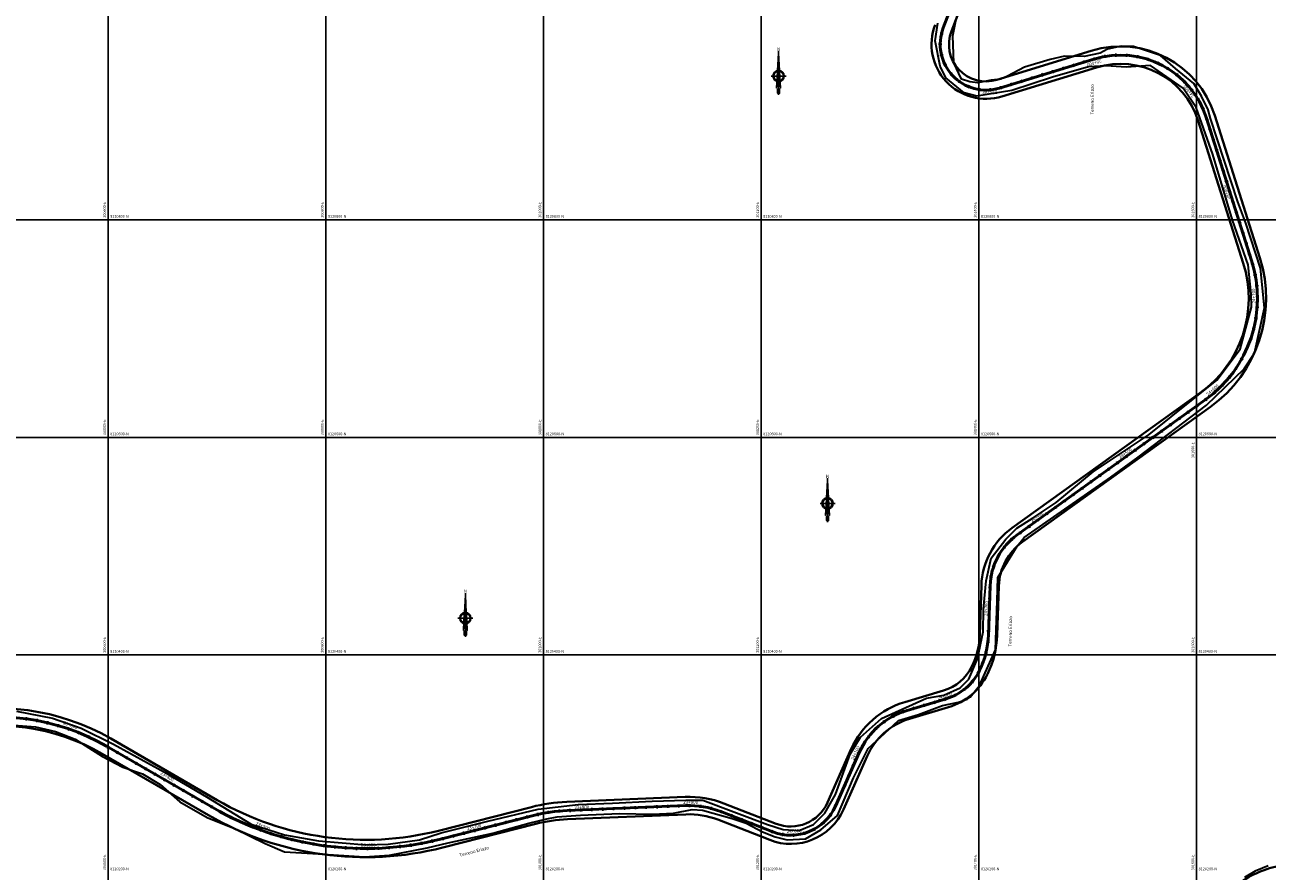
# Model space of a CAD drawing. Units: millimetres. Extents: x 229045 to 314040, y 8105558 to 8185122.
# Drawn here: x 300523 to 301665, y 8120201 to 8120979 of the extents above; entities that cross this region are included whole.
import ezdxf
from ezdxf.enums import TextEntityAlignment as Align

# ---------------------------------------------------------------- set-up
doc = ezdxf.new("R2010")
doc.units = ezdxf.units.MM
for name, color, linetype, lineweight in [('CARRETERA EXISTENTE', 251, 'Continuous', 30), ('DERECHO DE VIA', 30, 'Continuous', 40), ('EJE DE LA CARRETERA', 18, 'Continuous', 50)]:
    doc.layers.add(name, color=color, linetype=linetype, lineweight=lineweight)
for name, color, linetype in [('cgrid', 161, 'Continuous'), ('coordenada', 161, 'Continuous'), ('ESTACA', 5, 'Continuous'), ('NORTE', 7, 'Continuous'), ('PROGRESIVA', 5, 'Continuous'), ('TOPONIMIA$GENERA', 7, 'Continuous')]:
    doc.layers.add(name, color=color, linetype=linetype)
doc.styles.add('ARIAL', font='ARIAL.TTF')
doc.styles.add('GAP_E-Arial', font='ARIAL.TTF')
doc.styles.get("Standard").update_dxf_attribs({"font": 'ARIAL.TTF'})

# ---------------------------------------------------------------- blocks, each defined once
blk = doc.blocks.new('NORTE')
h = blk.add_hatch(color=256)
h.paths.add_polyline_path([(1632.77, 664.72), (1632.05, 651.53, -0.04248), (1632.77, 651.59)])
h.paths.add_polyline_path([(1632.77, 664.72), (1632.77, 651.59, -0.04248), (1633.49, 651.53)])
h = blk.add_hatch(color=256)
h.paths.add_polyline_path([(1629.11, 647.31), (1628.49, 647.31, 0.334582), (1631.59, 643.2), (1631.63, 643.84, -0.323811)], flags=17)
h.paths.add_polyline_path([(1632.2, 643.7, -0.040114), (1631.63, 643.84), (1631.59, 643.2, 0.030384), (1632.1, 643.09)])
h.paths.add_polyline_path([(1632.2, 643.7), (1632.1, 643.09, 0.039471), (1632.77, 643.04), (1632.77, 643.66, -0.039471)])
h.paths.add_polyline_path([(1632.77, 643.04, 0.039471), (1633.44, 643.09), (1633.34, 643.7, -0.039471), (1632.77, 643.66)])
h.paths.add_polyline_path([(1637.05, 647.31, 1), (1628.49, 647.31, 0.334565), (1631.59, 643.2), (1631.63, 643.84, -0.323795), (1629.11, 647.31, -1), (1636.43, 647.31, -0.323827), (1633.91, 643.84), (1633.95, 643.2, 0.334598)])
h.paths.add_polyline_path([(1633.91, 643.84), (1633.95, 643.2, 0.334582), (1637.05, 647.31), (1636.43, 647.31, -0.323811)], flags=17)
for p, q in [((1632.77, 633.01, -86.32), (1632.77, 666.35, -86.32)), ((1627.07, 647.31, -86.32), (1638.47, 647.31, -86.32))]:
    blk.add_line(p, q)
at = {"elevation": -86.32}
for points in [[(1632.05, 651.53), (1632.77, 664.72), (1633.49, 651.53)], [(1632.01, 650.89), (1631.32, 638.17), (1632.77, 647.31), (1634.22, 638.17), (1633.53, 650.89)]]:
    blk.add_lwpolyline(points, dxfattribs=at)
for points in [[(1632.5, 637.37), (1632.01, 637.37), (1632.01, 634.28), (1632.5, 634.28)], [(1633.04, 637.37), (1633.53, 637.37), (1633.53, 634.28), (1633.04, 634.28)]]:
    blk.add_lwpolyline(points, close=True, dxfattribs=at)
for radius in [4.28, 3.66]:
    blk.add_circle((1632.77, 647.31, -86.32), radius)
at = {"style": 'ARIAL'}
blk.add_text('N', height=2.32, dxfattribs=at).set_placement((1632.82, 666.69, -86.32), align=Align.CENTER)
blk = doc.blocks.new('AeccTickLine')
blk.add_line((0, -0.5), (0, 0.5))

msp = doc.modelspace()

# ---------------------------------------------------------------- linework, layer by layer
at = {"layer": 'CARRETERA EXISTENTE', "elevation": 4451.678}
for points in [[(300505.508, 8120335.9), (300533.401, 8120333.881), (300551.61, 8120329.686), (300569.613, 8120322.472), (300594.708, 8120306.681), (300613.663, 8120296.94), (300631.584, 8120290.544), (300647.796, 8120280.768), (300665.772, 8120265.028), (300690.96, 8120250.617), (300715.993, 8120240.327), (300744.364, 8120226.516), (300761.968, 8120219.031), (300788.251, 8120217.52), (300835.708, 8120214.242), (300858.637, 8120216.018), (300893.032, 8120222.668), (300912.532, 8120227.31), (300953.43, 8120236.111), (300986.579, 8120245.427), (301003.07, 8120249.398), (301012.547, 8120251.155), (301034.115, 8120252.658), (301070.049, 8120254.257), (301100.165, 8120253.523), (301119.383, 8120254.519), (301136.616, 8120257.971), (301146.12, 8120257.267), (301173.446, 8120249.488), (301186.184, 8120245.205), (301201.185, 8120237.37), (301212.791, 8120232.724), (301224.062, 8120230.111), (301240.889, 8120230.969), (301254.958, 8120239.307), (301270.129, 8120252.348), (301285.006, 8120287.027), (301298.445, 8120313.992), (301317.8, 8120331.81), (301326.175, 8120339.669), (301344.666, 8120345.135), (301366.772, 8120353.372), (301381.37, 8120356.556), (301389.351, 8120359.274), (301392.087, 8120361.26), (301400.682, 8120371.864), (301415.296, 8120404.614), (301416.892, 8120449.76), (301417.616, 8120471.331), (301435.299, 8120500.027), (301441.616, 8120507.813), (301486.253, 8120538.881), (301521.359, 8120563.398), (301546.508, 8120581.754), (301609.217, 8120629.726), (301643.966, 8120663.016), (301653.501, 8120677.29), (301662.617, 8120719.226), (301658.77, 8120755.585), (301645.306, 8120796.87), (301638.051, 8120816.629), (301612.866, 8120893.336), (301610.672, 8120901.041), (301604.822, 8120913.604), (301597.536, 8120925.512), (301580.912, 8120939.151), (301567.157, 8120951.163), (301542.19, 8120959.468), (301530.828, 8120959.72), (301518.351, 8120957.05), (301511.457, 8120953.215), (301497.019, 8120950.331), (301478.901, 8120950.4), (301465.757, 8120947.55), (301441.998, 8120940.284), (301426.544, 8120932.09), (301420.22, 8120929.52), (301411.458, 8120928.413), (301399.173, 8120925.955), (301391.723, 8120927.042), (301384.223, 8120929.513), (301377.187, 8120944.516), (301376.061, 8120969.214), (301379.7, 8120986.138)], [(301665.835, 8120206.122), (301653.868, 8120201.195), (301644.225, 8120195.277)]]:
    msp.add_lwpolyline(points, dxfattribs=at)
at = {"layer": 'CARRETERA EXISTENTE'}
msp.add_polyline3d([(300515.933, 8120348.418, 4451.678), (300548.99, 8120341.884, 4451.678), (300575.156, 8120332.69, 4451.678), (300604.887, 8120318.047, 4451.678), (300651.908, 8120292.212, 4451.678), (300690.297, 8120269.468, 4451.678), (300731.516, 8120244.379, 4451.678), (300762.115, 8120234.479, 4451.678), (300793.3, 8120229.146, 4451.678), (300836.675, 8120225.433, 4451.678), (300857.484, 8120225.853, 4451.678), (300886.263, 8120229.862, 4451.678), (300906.179, 8120236.281, 4451.678), (300949.055, 8120247.113, 4451.678), (300995.113, 8120258.177, 4451.678), (301032.068, 8120262.563, 4451.678), (301063.511, 8120263.784, 4451.678), (301099.99, 8120265.526, 4451.678), (301130.883, 8120266.434, 4451.678), (301146.511, 8120266.505, 4451.678), (301205.817, 8120243.949, 4451.678), (301220.203, 8120239.507, 4451.678), (301234.868, 8120238.57, 4451.678), (301248.09, 8120244.126, 4451.678), (301258.47, 8120254.416, 4451.678), (301268.374, 8120271.721, 4451.678), (301281.999, 8120308.812, 4451.678), (301291.474, 8120324.494, 4451.678), (301310.777, 8120341.451, 4451.678), (301352.029, 8120360.143, 4451.678), (301367.796, 8120362.94, 4451.678), (301382.972, 8120369.642, 4451.678), (301390.762, 8120377.742, 4451.678), (301398.851, 8120396.338, 4451.678), (301404.193, 8120421.239, 4451.678), (301404.475, 8120441.933, 4451.678), (301406.77, 8120468.021, 4451.678), (301411.295, 8120489.056, 4451.678), (301424.807, 8120506.405, 4451.678), (301435.034, 8120516.443, 4451.678), (301450.03, 8120526.087, 4451.678), (301471.268, 8120540.028, 4451.678), (301504.998, 8120568.487, 4451.678), (301556.465, 8120602.716, 4451.678), (301618.653, 8120652.741, 4451.678), (301640.179, 8120681.01, 4451.678), (301650.505, 8120719.796, 4451.678), (301650.459, 8120732.023, 4451.678), (301647.456, 8120758.669, 4451.678), (301633.06, 8120799.688, 4451.678), (301615.011, 8120859.984, 4451.678), (301599.891, 8120903.202, 4451.678), (301587.972, 8120921.04, 4451.678), (301557.883, 8120941.823, 4451.678), (301535.397, 8120940.516, 4451.678), (301517.208, 8120941.559, 4451.678), (301500.786, 8120940.605, 4451.678), (301467.909, 8120931.234, 4451.678), (301430.319, 8120919.056, 4451.678), (301398.328, 8120913.872, 4451.678), (301386.504, 8120916.842, 4451.678), (301369.883, 8120930.622, 4451.678), (301364.492, 8120941.388, 4451.678), (301359.808, 8120964.495, 4451.678), (301362.41, 8120980.708, 4451.678)], dxfattribs=at)
at = {"layer": 'cgrid'}
for p, q in [((300600, 8112139.356), (300600, 8141558.947)), ((300800, 8112139.356), (300800, 8141558.947)), ((301000, 8112139.356), (301000, 8141558.947)), ((301200, 8112139.356), (301200, 8141558.947)), ((301400, 8112139.356), (301400, 8141558.947)), ((301600, 8112139.356), (301600, 8141558.947)), ((291508.773, 8120800), (307279.902, 8120800)), ((291508.773, 8120600), (307279.902, 8120600)), ((291508.773, 8120400), (307279.902, 8120400))]:
    msp.add_line(p, q, dxfattribs=at)
at = {"layer": 'DERECHO DE VIA'}
for p, q in [((301374.912, 8120973.571, 2451.678), (301423.122, 8121098.586, 2451.678)), ((301503.457, 8120955.496, 2451.678), (301416.613, 8120928.835, 2451.678)), ((301508.152, 8120940.201, 2451.678), (301421.309, 8120913.539, 2451.678)), ((301658.343, 8120764.955, 2451.678), (301616.93, 8120895.937, 2451.678)), ((301643.088, 8120760.131, 2451.678), (301601.674, 8120891.113, 2451.678)), ((301430.725, 8120516.834, 2451.678), (301603.502, 8120640.98, 2451.678)), ((301440.061, 8120503.84, 2451.678), (301612.839, 8120627.986, 2451.678)), ((301400.929, 8120418.623, 2451.678), (301402.442, 8120463.884, 2451.678)), ((301416.92, 8120418.088, 2451.678), (301418.433, 8120463.349, 2451.678)), ((301393.5, 8120389.094, 2451.678), (301393.648, 8120389.398, 2451.678)), ((301407.873, 8120382.065, 2451.678), (301408.022, 8120382.369, 2451.678)), ((301331.936, 8120356.64, 2451.678), (301367.741, 8120367.288, 2451.678)), ((301336.496, 8120341.304, 2451.678), (301372.302, 8120351.951, 2451.678)), ((300602.494, 8120323.025, 2451.678), (300700.175, 8120266.523, 2451.678)), ((301261.001, 8120264.249, 2451.678), (301282.878, 8120313.526, 2451.678)), ((300594.483, 8120309.175, 2451.678), (300692.164, 8120252.673, 2451.678)), ((301275.625, 8120257.756, 2451.678), (301297.502, 8120307.033, 2451.678)), ((301021.423, 8120264.9, 2451.678), (301130.313, 8120269.39, 2451.678)), ((300903.499, 8120238.386, 2451.678), (300988.937, 8120260.146, 2451.678)), ((301022.082, 8120248.914, 2451.678), (301130.972, 8120253.404, 2451.678)), ((301165.924, 8120263.447, 2451.678), (301213.736, 8120244.792, 2451.678)), ((300907.448, 8120222.881, 2451.678), (300992.886, 8120244.641, 2451.678)), ((301160.108, 8120248.541, 2451.678), (301207.92, 8120229.887, 2451.678))]:
    msp.add_line(p, q, dxfattribs=at)
for centre, radius, start, end in [((301406.635, 8120961.338, 2451.678), 50, 158.911556, 287.06667), ((301406.635, 8120961.338, 2451.678), 34, 158.911556, 287.06667), ((301530.164, 8120868.503, 2451.678), 91, 17.545716, 107.06667), ((301530.164, 8120868.503, 2451.678), 75, 17.545716, 107.06667), ((301541.066, 8120727.874, 2451.678), 107, 305.698489, 17.545716), ((301541.066, 8120727.874, 2451.678), 123, 305.698489, 17.545716), ((301470.404, 8120461.611, 2451.678), 68, 125.698489, 178.084472), ((301470.404, 8120461.611, 2451.678), 52, 125.698489, 178.084472), ((301328.969, 8120421.03, 2451.678), 72, 333.939039, 358.084472), ((301328.969, 8120421.03, 2451.678), 88, 333.939039, 358.084472), ((301355.77, 8120407.546, 2451.678), 42, 286.560816, 333.939039), ((301355.77, 8120407.546, 2451.678), 58, 286.560816, 333.939039), ((301354.168, 8120281.876, 2451.678), 78, 106.560816, 156.060884), ((300498.348, 8120142.976, 2451.678), 208, 59.953425, 104.599434), ((300498.348, 8120142.976, 2451.678), 192, 59.953425, 104.599434), ((301354.168, 8120281.876, 2451.678), 62, 106.560816, 156.060884), ((300836.367, 8120501.971, 2451.678), 272, 239.953425, 284.288859), ((301027.933, 8120107.034, 2451.678), 158, 92.361515, 104.288859), ((301133.939, 8120181.465, 2451.678), 88, 68.686475, 92.361515), ((301227.184, 8120279.262, 2451.678), 37, 248.686475, 336.060884), ((300836.367, 8120501.971, 2451.678), 288, 239.953425, 284.288859), ((301133.939, 8120181.465, 2451.678), 72, 68.686475, 92.361515), ((301227.184, 8120279.262, 2451.678), 53, 248.686475, 336.060884), ((301027.933, 8120107.034, 2451.678), 142, 92.361515, 104.288859), ((301695.538, 8120110, 2451.678), 98, 102.205246, 126.911176)]:
    msp.add_arc(centre, radius, start, end, dxfattribs=at)
at = {"layer": 'EJE DE LA CARRETERA', "elevation": 2451.678}
msp.add_lwpolyline([(300447.936, 8120336.519, -0.19730717), (300598.489, 8120316.1), (300696.17, 8120259.598, 0.19589965), (300905.474, 8120230.634), (300990.912, 8120252.394, -0.05208989), (301021.753, 8120256.907), (301130.642, 8120261.397, -0.10367088), (301163.016, 8120255.994), (301210.828, 8120237.34, 0.40085448), (301268.313, 8120261.002), (301290.19, 8120310.28, -0.21940719), (301334.216, 8120348.972), (301370.022, 8120359.62, 0.2097226), (301400.686, 8120385.579), (301400.835, 8120385.883, 0.10574586), (301408.924, 8120418.356), (301410.438, 8120463.616, -0.23264282), (301435.393, 8120510.337), (301608.171, 8120634.483, 0.32418288), (301650.716, 8120762.543), (301609.302, 8120893.525, 0.41176682), (301505.804, 8120947.848), (301418.961, 8120921.187, -0.62581083), (301367.448, 8120976.45), (301415.658, 8121101.464, 0.63954969)], format="xyb", dxfattribs=at)

# ---------------------------------------------------------------- block references
at = {"layer": 'ESTACA', "linetype": 'Continuous', "yscale": 2.91745107807219, "zscale": 2.917451078549918}
for p, xscale, rotation in [((301365.844, 8120971.345, 2451.678), 2.917451079053621, 76.21516793492607), ((301364.635, 8120961.442, 2451.678), 2.917451077959332, 89.85702019688318), ((301365.795, 8120951.534, 2451.678), 2.917451079441625, 103.498872456552), ((301506.347, 8120948.013, 2451.678), 2.917451078656678, 196.6749942721191), ((301516.076, 8120950.299, 2451.678), 2.917451078425006, 189.7718882871947), ((301526.01, 8120951.399, 2451.678), 2.917451078589391, 182.8687823407884), ((301536.003, 8120951.298, 2451.678), 2.917451078495806, 175.9656763812835), ((301545.912, 8120949.996, 2451.678), 2.917451078644666, 169.0625703935966), ((301555.592, 8120947.512, 2451.678), 2.917451078428018, 162.1594644437913), ((301369.259, 8120942.178, 2451.678), 2.917451078420715, 117.140724726763), ((301468.108, 8120936.275, 2451.678), 2.917451078357552, 197.0666695930273), ((301477.668, 8120939.21, 2451.678), 2.917451078357552, 197.0666695930273), ((301487.228, 8120942.145, 2451.678), 2.917451078357552, 197.0666695930273), ((301496.787, 8120945.08, 2451.678), 2.917451078357552, 197.0666695930273), ((301564.904, 8120943.883, 2451.678), 2.917451078423362, 155.2563584773403), ((301573.712, 8120939.161, 2451.678), 2.917451078098119, 148.3532525216029), ((301374.832, 8120933.904, 2451.678), 2.917451079030903, 130.7825769833053), ((301382.2, 8120927.177, 2451.678), 2.91745107832745, 144.4244292619437), ((301429.87, 8120924.536, 2451.678), 2.917451078357552, 197.0666695930273), ((301439.429, 8120927.471, 2451.678), 2.917451078357552, 197.0666695930273), ((301448.989, 8120930.406, 2451.678), 2.917451078357552, 197.0666695930273), ((301458.549, 8120933.341, 2451.678), 2.917451078357552, 197.0666695930273), ((301581.889, 8120933.415, 2451.678), 2.917451079161741, 141.4501465298344), ((301589.316, 8120926.727, 2451.678), 2.917451078954802, 134.5470405703528), ((301390.946, 8120922.378, 2451.678), 2.917451078847842, 158.0662815087491), ((301400.578, 8120919.777, 2451.678), 2.917451078599123, 171.7081337705155), ((301410.551, 8120919.521, 2451.678), 2.917451078608016, 185.3499860667451), ((301420.31, 8120921.601, 2451.678), 2.917451078357552, 197.0666695930273), ((301595.885, 8120919.196, 2451.678), 2.917451078420572, 127.6439346149756), ((301601.501, 8120910.929, 2451.678), 2.917451079232437, 120.7408286383584), ((301606.083, 8120902.048, 2451.678), 2.917451078744778, 113.8377226810095), ((301609.569, 8120892.681, 2451.678), 2.917451078728552, 107.5457155459356), ((301612.584, 8120883.146, 2451.678), 2.917451078728552, 107.5457155459356), ((301615.598, 8120873.611, 2451.678), 2.917451078728552, 107.5457155459356), ((301618.613, 8120864.077, 2451.678), 2.917451078728552, 107.5457155459356), ((301621.628, 8120854.542, 2451.678), 2.917451078728552, 107.5457155459356), ((301624.642, 8120845.007, 2451.678), 2.917451078728552, 107.5457155459356), ((301627.657, 8120835.472, 2451.678), 2.917451078728552, 107.5457155459356), ((301630.672, 8120825.938, 2451.678), 2.917451078728552, 107.5457155459356), ((301633.686, 8120816.403, 2451.678), 2.917451078728552, 107.5457155459356), ((301636.701, 8120806.868, 2451.678), 2.917451078728552, 107.5457155459356), ((301639.716, 8120797.333, 2451.678), 2.917451078728552, 107.5457155459356), ((301642.73, 8120787.799, 2451.678), 2.917451078728552, 107.5457155459356), ((301645.745, 8120778.264, 2451.678), 2.917451078728552, 107.5457155459356), ((301648.76, 8120768.729, 2451.678), 2.917451078728552, 107.5457155459356), ((301651.723, 8120759.179, 2451.678), 2.917451078067298, 105.7958859253085), ((301654.024, 8120749.45, 2451.678), 2.917451078635936, 100.8136442261874), ((301655.471, 8120739.558, 2451.678), 2.917451078321965, 95.83140252948404), ((301656.053, 8120729.579, 2451.678), 2.917451079039779, 90.84916083356639), ((301654.613, 8120709.656, 2451.678), 2.917451078462245, 80.8846774384975), ((301655.767, 8120719.586, 2451.678), 2.917451079409578, 85.86691913639497), ((301652.602, 8120699.863, 2451.678), 2.917451078924322, 75.9024357437166), ((301649.748, 8120690.283, 2451.678), 2.917451077813113, 70.9201940413402), ((301646.073, 8120680.986, 2451.678), 2.917451077853007, 65.93795234368895), ((301636.375, 8120663.523, 2451.678), 2.917451079221767, 55.9734689634763), ((301641.604, 8120672.043, 2451.678), 2.917451077913235, 60.95571064632018), ((301630.426, 8120655.489, 2451.678), 2.917451078210097, 50.99122725430393), ((301616.553, 8120641.118, 2451.678), 2.91745107819326, 41.02674385774232), ((301623.802, 8120648.002, 2451.678), 2.917451078620128, 46.00898556237829), ((301600.614, 8120629.053, 2451.678), 2.917451078750327, 35.69848939253982), ((301608.733, 8120634.89, 2451.678), 2.917451079010857, 36.04450218206988), ((301584.372, 8120617.383, 2451.678), 2.917451078750327, 35.69848939253982), ((301592.493, 8120623.218, 2451.678), 2.917451078750327, 35.69848939253982), ((301568.13, 8120605.712, 2451.678), 2.917451078750327, 35.69848939253982), ((301576.251, 8120611.547, 2451.678), 2.917451078750327, 35.69848939253982), ((301551.888, 8120594.042, 2451.678), 2.917451078750327, 35.69848939253982), ((301560.009, 8120599.877, 2451.678), 2.917451078750327, 35.69848939253982), ((301535.646, 8120582.371, 2451.678), 2.917451078750327, 35.69848939253982), ((301543.767, 8120588.207, 2451.678), 2.917451078750327, 35.69848939253982), ((301527.525, 8120576.536, 2451.678), 2.917451078750327, 35.69848939253982), ((301511.283, 8120564.866, 2451.678), 2.917451078750327, 35.69848939253982), ((301519.404, 8120570.701, 2451.678), 2.917451078750327, 35.69848939253982), ((301495.041, 8120553.195, 2451.678), 2.917451078750327, 35.69848939253982), ((301503.162, 8120559.031, 2451.678), 2.917451078750327, 35.69848939253982), ((301478.799, 8120541.525, 2451.678), 2.917451078750327, 35.69848939253982), ((301486.92, 8120547.36, 2451.678), 2.917451078750327, 35.69848939253982), ((301462.557, 8120529.855, 2451.678), 2.917451078750327, 35.69848939253982), ((301470.678, 8120535.69, 2451.678), 2.917451078750327, 35.69848939253982), ((301446.315, 8120518.184, 2451.678), 2.917451078750327, 35.69848939253982), ((301454.436, 8120524.019, 2451.678), 2.917451078750327, 35.69848939253982), ((301430.292, 8120506.231, 2451.678), 2.917451078939001, 41.95471854302869), ((301438.194, 8120512.349, 2451.678), 2.917451078750327, 35.69848939253982), ((301423.445, 8120498.958, 2451.678), 2.917451079112065, 51.50401512651972), ((301413.81, 8120481.538, 2451.678), 2.917451078065695, 70.60260828563793), ((301417.9, 8120490.651, 2451.678), 2.917451079157093, 61.05331171135924), ((301411.289, 8120471.873, 2451.678), 2.91745107860155, 80.15190487557547), ((301410.381, 8120461.924, 2451.678), 2.91745107789104, 88.08447244363495), ((301410.047, 8120451.93, 2451.678), 2.91745107789104, 88.08447244363495), ((301409.713, 8120441.935, 2451.678), 2.91745107789104, 88.08447244363495), ((301409.379, 8120431.941, 2451.678), 2.91745107789104, 88.08447244363495), ((301409.044, 8120421.947, 2451.678), 2.91745107789104, 88.08447244363495), ((301406.704, 8120402.129, 2451.678), 2.917451078162362, 76.33389751986297), ((301408.454, 8120411.968, 2451.678), 2.917451077872889, 83.49586995895548), ((301403.741, 8120392.584, 2451.678), 2.917451078415161, 69.17192508092212), ((301399.602, 8120383.489, 2451.678), 2.917451078532181, 61.2406879917862), ((301386.774, 8120368.319, 2451.678), 2.917451078710384, 38.32237619417499), ((301393.949, 8120375.26, 2451.678), 2.91745107815001, 49.78153208387512), ((301359.469, 8120356.482, 2451.678), 2.917451078508674, 16.56081605930257), ((301369.054, 8120359.332, 2451.678), 2.917451078508674, 16.56081605930257), ((301378.363, 8120362.941, 2451.678), 2.917451078842775, 26.8632202998333), ((301321.589, 8120343.832, 2451.678), 2.917451078350152, 27.73713303254631), ((301330.742, 8120347.84, 2451.678), 2.917451078837647, 19.55202169541942), ((301340.298, 8120350.781, 2451.678), 2.917451078508674, 16.56081605930257), ((301349.884, 8120353.631, 2451.678), 2.917451078508674, 16.56081605930257), ((300524.774, 8120341.223, 2451.678), 2.91745107869484, 352.4074060974505), ((300534.649, 8120339.654, 2451.678), 2.917451078434711, 349.5426171505094), ((300544.433, 8120337.594, 2451.678), 2.917451078533109, 346.677828157694), ((300554.103, 8120335.048, 2451.678), 2.917451078735837, 343.8130391738717), ((300563.632, 8120332.021, 2451.678), 2.917451078645884, 340.9482502075858), ((301305.448, 8120332.139, 2451.678), 2.917451078444544, 44.10735575298121), ((301313.1, 8120338.563, 2451.678), 2.917451078015685, 35.92224438275368), ((300572.999, 8120328.522, 2451.678), 2.917451078620047, 338.0834612276964), ((300582.179, 8120324.559, 2451.678), 2.917451078840476, 335.2186722458251), ((300591.15, 8120320.143, 2451.678), 2.917451078600726, 332.3538832828091), ((301298.788, 8120324.69, 2451.678), 2.917451079150776, 52.29246712441832), ((300599.892, 8120315.289, 2451.678), 2.917451078078831, 329.9534249195837), ((300608.548, 8120310.282, 2451.678), 2.917451078078831, 329.9534249195837), ((301293.257, 8120316.369, 2451.678), 2.917451078537738, 60.4775784721628), ((300617.204, 8120305.275, 2451.678), 2.917451078078831, 329.9534249195837), ((300625.86, 8120300.268, 2451.678), 2.917451078078831, 329.9534249195837), ((301284.843, 8120298.235, 2451.678), 2.917451078758042, 66.0608842354186), ((301288.9, 8120307.374, 2451.678), 2.917451078758042, 66.0608842354186), ((300634.517, 8120295.26, 2451.678), 2.917451078078831, 329.9534249195837), ((300643.173, 8120290.253, 2451.678), 2.917451078078831, 329.9534249195837), ((301280.785, 8120289.095, 2451.678), 2.917451078758042, 66.0608842354186), ((300651.829, 8120285.246, 2451.678), 2.917451078078831, 329.9534249195837), ((300660.485, 8120280.239, 2451.678), 2.917451078078831, 329.9534249195837), ((300669.141, 8120275.232, 2451.678), 2.917451078078831, 329.9534249195837), ((301276.727, 8120279.955, 2451.678), 2.917451078758042, 66.0608842354186), ((300677.797, 8120270.225, 2451.678), 2.917451078078831, 329.9534249195837), ((300686.454, 8120265.218, 2451.678), 2.917451078078831, 329.9534249195837), ((301272.67, 8120270.815, 2451.678), 2.917451078758042, 66.0608842354186), ((300695.11, 8120260.211, 2451.678), 2.917451078078831, 329.9534249195837), ((300703.834, 8120255.324, 2451.678), 2.917451078095369, 331.7491422934881), ((300994.748, 8120253.317, 2451.678), 2.917451078454066, 12.78150298434303), ((301004.567, 8120255.203, 2451.678), 2.917451078564206, 8.961784364927409), ((301014.49, 8120256.43, 2451.678), 2.917451078509094, 5.142065707340771), ((301024.471, 8120257.019, 2451.678), 2.917451078480974, 2.361515404821375), ((301034.462, 8120257.431, 2451.678), 2.917451078480974, 2.361515404821375), ((301044.454, 8120257.843, 2451.678), 2.917451078480974, 2.361515404821375), ((301054.445, 8120258.255, 2451.678), 2.917451078480974, 2.361515404821375), ((301064.437, 8120258.667, 2451.678), 2.917451078480974, 2.361515404821375), ((301074.428, 8120259.079, 2451.678), 2.917451078480974, 2.361515404821375), ((301084.42, 8120259.491, 2451.678), 2.917451078480974, 2.361515404821375), ((301094.411, 8120259.903, 2451.678), 2.917451078480974, 2.361515404821375), ((301104.403, 8120260.315, 2451.678), 2.917451078480974, 2.361515404821375), ((301114.394, 8120260.727, 2451.678), 2.917451078480974, 2.361515404821375), ((301124.386, 8120261.139, 2451.678), 2.917451078480974, 2.361515404821375), ((301134.38, 8120261.464, 2451.678), 2.917451078494297, 359.6840444692062), ((301144.35, 8120260.785, 2451.678), 2.91745107860599, 352.5220720166266), ((301154.158, 8120258.868, 2451.678), 2.917451078473388, 345.3600995953836), ((301163.651, 8120255.746, 2451.678), 2.917451078459812, 338.6864745477357), ((301172.968, 8120252.111, 2451.678), 2.917451078459812, 338.6864745477357), ((301263.712, 8120252.981, 2451.678), 2.917451078279306, 54.26602435692712), ((301268.612, 8120261.675, 2451.678), 2.917451078758042, 66.0608842354186), ((300712.725, 8120250.749, 2451.678), 2.917451078386331, 333.79542012548), ((300721.774, 8120246.494, 2451.678), 2.917451078473046, 335.8416979616808), ((300730.97, 8120242.565, 2451.678), 2.917451078618093, 337.8879757946514), ((300946.283, 8120241.027, 2451.678), 2.917451078690771, 14.28885858822899), ((300955.973, 8120243.495, 2451.678), 2.917451078690771, 14.28885858822899), ((300965.664, 8120245.963, 2451.678), 2.917451078690771, 14.28885858822899), ((300975.355, 8120248.431, 2451.678), 2.917451078690771, 14.28885858822899), ((300985.045, 8120250.9, 2451.678), 2.917451078690771, 14.28885858822899), ((301182.284, 8120248.476, 2451.678), 2.917451078459812, 338.6864745477357), ((301191.6, 8120244.842, 2451.678), 2.917451078459812, 338.6864745477357), ((301200.916, 8120241.207, 2451.678), 2.917451078459812, 338.6864745477357), ((301248.864, 8120239.829, 2451.678), 2.917451078744771, 28.80123347424549), ((301257.022, 8120245.576, 2451.678), 2.917451078747063, 41.53362892029311), ((300740.299, 8120238.967, 2451.678), 2.917451078473481, 339.9342536384304), ((300749.752, 8120235.705, 2451.678), 2.917451078577481, 341.9805314746412), ((300759.314, 8120232.782, 2451.678), 2.917451078434363, 344.0268093208257), ((300768.975, 8120230.202, 2451.678), 2.917451078430813, 346.0730871658242), ((300897.803, 8120228.795, 2451.678), 2.917451078574143, 12.67469907283745), ((300907.52, 8120231.155, 2451.678), 2.917451078690771, 14.28885858822899), ((300917.211, 8120233.623, 2451.678), 2.917451078690771, 14.28885858822899), ((300926.901, 8120236.091, 2451.678), 2.917451078690771, 14.28885858822899), ((300936.592, 8120238.559, 2451.678), 2.917451078690771, 14.28885858822899), ((301210.232, 8120237.572, 2451.678), 2.917451078459812, 338.6864745477357), ((301219.838, 8120234.866, 2451.678), 2.917451078586889, 350.6040471210171), ((301229.803, 8120234.338, 2451.678), 2.917451078509735, 3.336442568669533), ((301239.64, 8120236.02, 2451.678), 2.917451078554258, 16.06883802272435), ((300778.722, 8120227.969, 2451.678), 2.917451078556895, 348.1193649998118), ((300788.543, 8120226.086, 2451.678), 2.917451078674553, 350.165642819923), ((300798.424, 8120224.554, 2451.678), 2.917451078469765, 352.2119206787362), ((300808.354, 8120223.376, 2451.678), 2.91745107851061, 354.2581985256322), ((300818.32, 8120222.554, 2451.678), 2.917451078581582, 356.3044763536828), ((300828.308, 8120222.087, 2451.678), 2.917451078516581, 358.3507541889979), ((300838.307, 8120221.978, 2451.678), 2.917451078503378, 0.3970320290432545), ((300848.303, 8120222.226, 2451.678), 2.917451078575165, 2.443309882831311), ((300858.285, 8120222.831, 2451.678), 2.917451078440339, 4.489587699198546), ((300868.238, 8120223.791, 2451.678), 2.917451078478114, 6.535865550478412), ((300878.15, 8120225.107, 2451.678), 2.917451078500641, 8.582143383846994), ((300888.01, 8120226.775, 2451.678), 2.91745107847479, 10.62842122013695)]:
    msp.add_blockref('AeccTickLine', p, dxfattribs=dict(at, xscale=xscale, rotation=rotation))
at = {"layer": 'NORTE', "xscale": 1.210224364563171, "yscale": 1.210224364563171, "zscale": 1.210224364563171}
for p in [(299240.045, 8120148.843, 104.463), (299285.02, 8119755.93, 104.463), (298952.228, 8119650.412, 104.463)]:
    msp.add_blockref('NORTE', p, dxfattribs=at)

# ---------------------------------------------------------------- texts
at = {"layer": 'coordenada'}
for s, p in [('300600-E', (300598, 8120802)), ('300800-E', (300798, 8120802)), ('301000-E', (300998, 8120802)), ('301200-E', (301198, 8120802)), ('301400-E', (301398, 8120802)), ('301600-E', (301598, 8120802)), ('300600-E', (300598, 8120602)), ('300800-E', (300798, 8120602)), ('301000-E', (300998, 8120602)), ('301200-E', (301198, 8120602)), ('301400-E', (301398, 8120602)), ('301600-E', (301598, 8120581.034)), ('300600-E', (300598, 8120402)), ('300800-E', (300798, 8120402)), ('301000-E', (300998, 8120402)), ('301200-E', (301198, 8120402)), ('301600-E', (301598, 8120402)), ('300600-E', (300598, 8120202)), ('301000-E', (300998, 8120202)), ('301200-E', (301198, 8120202)), ('301400-E', (301398, 8120202)), ('301600-E', (301598, 8120202))]:
    msp.add_text(s, height=2.5, rotation=90, dxfattribs=at).set_placement(p)
for s, p in [('8120800-N', (300602, 8120802)), ('8120800-N', (300802, 8120802)), ('8120800-N', (301002, 8120802)), ('8120800-N', (301202, 8120802)), ('8120800-N', (301402, 8120802)), ('8120800-N', (301602, 8120802)), ('8120600-N', (300602, 8120602)), ('8120600-N', (300802, 8120602)), ('8120600-N', (301002, 8120602)), ('8120600-N', (301202, 8120602)), ('8120600-N', (301402, 8120602)), ('8120600-N', (301602, 8120602)), ('8120400-N', (300602, 8120402)), ('8120400-N', (300802, 8120402)), ('8120400-N', (301002, 8120402)), ('8120400-N', (301202, 8120402)), ('8120400-N', (301602, 8120402)), ('8120200-N', (300602, 8120202)), ('8120200-N', (300802, 8120202)), ('8120200-N', (301002, 8120202)), ('8120200-N', (301202, 8120202)), ('8120200-N', (301402, 8120202)), ('8120200-N', (301602, 8120202))]:
    msp.add_text(s, height=2.5, dxfattribs=at).set_placement(p)
at = {"layer": 'PROGRESIVA', "style": 'GAP_E-Arial'}
for s, rotation, p in [('25+000', 197.145097, (301512.163, 8120947.798, 2451.678)), ('25+100', 185.973375, (301416.908, 8120918.851, 2451.678)), ('24+900', 128.114037, (301598.641, 8120913.733, 2451.678)), ('24+800', 108.015818, (301630.993, 8120819.396, 2451.678)), ('24+700', 91.319263, (301654.302, 8120723.279, 2451.678)), ('24+600', 41.496846, (301610.705, 8120637.979, 2451.678)), ('24+500', 36.168592, (301530.078, 8120580.12, 2451.678)), ('24+400', 36.168592, (301448.912, 8120521.8, 2451.678)), ('24+300', 85.77458, (301407.742, 8120435.705, 2451.678)), ('24+200', 17.552949, (301362.663, 8120358.753, 2451.678)), ('23+300', 338.367904, (300558.575, 8120336.467, 2451.678)), ('24+100', 65.102047, (301285.164, 8120302.969, 2451.678)), ('23+400', 328.425213, (300647.7, 8120290.457, 2451.678)), ('23+900', 359.377489, (301128.436, 8120263.088, 2451.678)), ('23+800', 2.05496, (301028.489, 8120258.228, 2451.678)), ('23+500', 336.63086, (300735.309, 8120243.963, 2451.678)), ('23+700', 13.982304, (300930.073, 8120238.701, 2451.678)), ('24+000', 3.029887, (301223.664, 8120236.294, 2451.678)), ('23+600', 0.090477, (300832.238, 8120223.902, 2451.678))]:
    msp.add_text(s, height=3, rotation=rotation, dxfattribs=at).set_placement(p)
at = {"layer": 'TOPONIMIA$GENERA', "linetype": 'Continuous', "style": 'ARIAL'}
for rotation, p in [(90, (301505.721, 8120896.88)), (88.838888, (301430.178, 8120407.695)), (14.810586, (300923.271, 8120214.343))]:
    msp.add_text('Terreno Eriazo', height=3, rotation=rotation, dxfattribs=at).set_placement(p)

doc.saveas('drawing.dxf')
